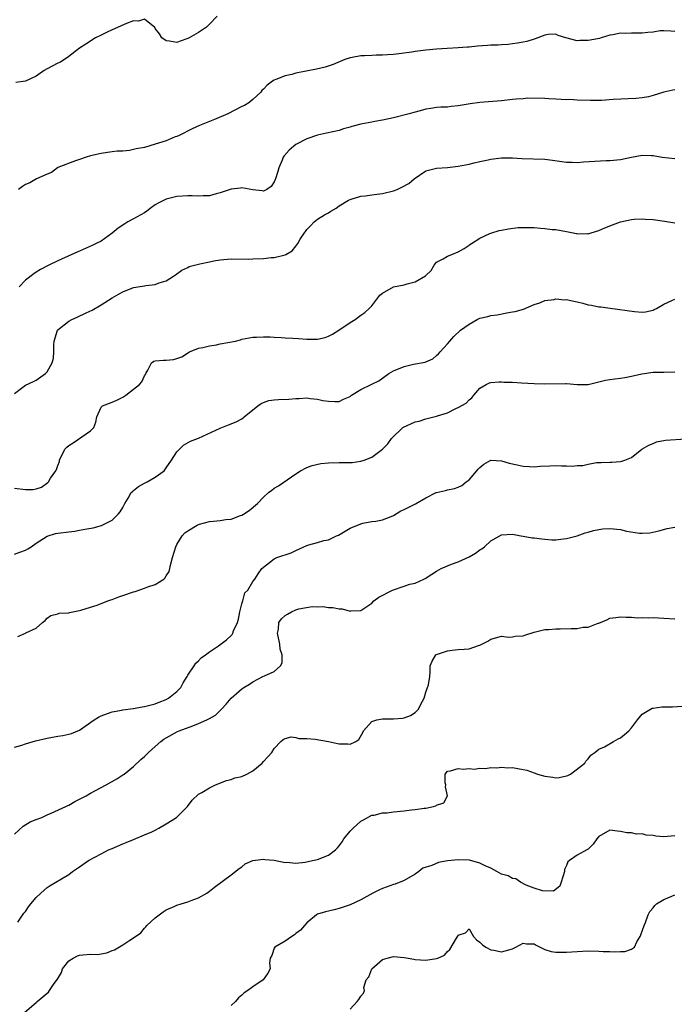
# Model space of a CAD drawing. Units: inches. Extents: x 2631000 to 2633868, y 1467000 to 1470000.
# Drawn here: x 2632736 to 2632857, y 1467496 to 1467678 of the extents above; entities that cross this region are included whole.
import ezdxf

# ---------------------------------------------------------------- set-up
doc = ezdxf.new("R2010")
doc.units = ezdxf.units.IN
doc.header["$MEASUREMENT"] = 0
doc.layers.add('LD26311467_2ft', color=166, linetype='Continuous')

msp = doc.modelspace()

# ---------------------------------------------------------------- linework, layer by layer
at = {"layer": 'LD26311467_2ft'}
for points, elevation in [([(2632772.46, 1467679), (2632771, 1467677.52), (2632770.46, 1467677), (2632769, 1467676.03), (2632767.25, 1467675), (2632767, 1467674.87), (2632765.6, 1467674.4), (2632765, 1467674.19), (2632763.62, 1467674.38), (2632763, 1467674.45), (2632762.2, 1467675), (2632761.78, 1467675.78), (2632761, 1467676.77), (2632760.92, 1467676.92), (2632759, 1467678.45), (2632757.92, 1467678.08), (2632757, 1467678.16), (2632755.69, 1467677.69), (2632753, 1467676.51), (2632751.98, 1467675.98), (2632751, 1467675.52), (2632749.96, 1467675), (2632748.15, 1467673.85), (2632747, 1467673.09), (2632745, 1467671.57), (2632743.46, 1467670.54), (2632743, 1467670.33), (2632741, 1467669.27), (2632740.47, 1467669), (2632739, 1467667.96), (2632737, 1467667), (2632735.21, 1467666.79)], 10762), ([(2632857, 1467676.18), (2632856.28, 1467676.28), (2632855, 1467676.31), (2632854.29, 1467676.29), (2632853, 1467676.09), (2632852.02, 1467676.02), (2632851, 1467675.9), (2632849.87, 1467675.87), (2632849, 1467675.89), (2632847.83, 1467675.83), (2632847, 1467675.88), (2632845.58, 1467675.58), (2632845, 1467675.51), (2632843.38, 1467675), (2632843.08, 1467674.92), (2632841, 1467674.51), (2632839.46, 1467674.54), (2632839, 1467674.49), (2632836.89, 1467675), (2632835.48, 1467675.48), (2632835, 1467675.69), (2632833.61, 1467675.61), (2632833, 1467675.49), (2632831.18, 1467674.82), (2632831, 1467674.8), (2632829.65, 1467674.35), (2632829, 1467674.22), (2632827.97, 1467674.03), (2632827, 1467673.89), (2632826.2, 1467673.8), (2632825, 1467673.75), (2632824.34, 1467673.66), (2632823, 1467673.65), (2632822.42, 1467673.58), (2632820.54, 1467673.46), (2632819, 1467673.29), (2632818.71, 1467673.29), (2632817, 1467673.16), (2632814.94, 1467673.06), (2632813, 1467672.93), (2632811, 1467672.74), (2632809, 1467672.5), (2632808.4, 1467672.4), (2632805, 1467671.96), (2632803.91, 1467671.91), (2632803, 1467671.82), (2632801.82, 1467671.82), (2632801, 1467671.78), (2632799.69, 1467671.69), (2632799, 1467671.7), (2632797.36, 1467671.36), (2632797, 1467671.35), (2632796.05, 1467671), (2632793.88, 1467670.12), (2632792.39, 1467669.61), (2632790.77, 1467669.23), (2632787, 1467668.47), (2632786.26, 1467668.26), (2632785, 1467667.98), (2632783.3, 1467667.3), (2632783, 1467667.2), (2632782.65, 1467667), (2632781.7, 1467666.3), (2632781, 1467665.55), (2632780.72, 1467665.28), (2632780.48, 1467665), (2632779, 1467663.61), (2632778.27, 1467663), (2632777.46, 1467662.54), (2632777, 1467662.32), (2632774.41, 1467661), (2632771.93, 1467659.93), (2632769.17, 1467658.83), (2632767.79, 1467658.21), (2632765.44, 1467657), (2632765, 1467656.8), (2632764.7, 1467656.7), (2632763, 1467656.01), (2632761, 1467655.36), (2632759, 1467654.79), (2632757.49, 1467654.51), (2632757, 1467654.36), (2632756.22, 1467654.22), (2632755, 1467654.11), (2632753.94, 1467654.06), (2632753, 1467653.93), (2632752.15, 1467653.85), (2632751, 1467653.68), (2632749, 1467653.24), (2632748.23, 1467653), (2632747, 1467652.52), (2632746.27, 1467652.27), (2632743, 1467651.04), (2632742.92, 1467651), (2632741.84, 1467650.16), (2632741, 1467649.82), (2632739.07, 1467649), (2632737.78, 1467648.22), (2632737, 1467647.9), (2632736.44, 1467647.56), (2632735.69, 1467647)], 10764), ([(2632857, 1467665.42), (2632856.63, 1467665.37), (2632854.99, 1467665.01), (2632853, 1467664.36), (2632852.14, 1467664.14), (2632851, 1467663.91), (2632849.8, 1467663.8), (2632845.6, 1467663.6), (2632843.47, 1467663.47), (2632841.43, 1467663.43), (2632839, 1467663.51), (2632837.6, 1467663.6), (2632837, 1467663.59), (2632835, 1467663.71), (2632833.75, 1467663.75), (2632833, 1467663.83), (2632829.86, 1467663.86), (2632829, 1467663.77), (2632827.7, 1467663.7), (2632827, 1467663.6), (2632825, 1467663.4), (2632821, 1467663.1), (2632819.18, 1467662.82), (2632817, 1467662.43), (2632815.67, 1467662.33), (2632815, 1467662.23), (2632813.79, 1467662.22), (2632813, 1467662.12), (2632811.95, 1467661.95), (2632811, 1467661.83), (2632810.37, 1467661.63), (2632809, 1467661.3), (2632808.78, 1467661.22), (2632807.95, 1467661), (2632805, 1467660.27), (2632803, 1467659.83), (2632801.55, 1467659.55), (2632801, 1467659.46), (2632799, 1467659.06), (2632797.35, 1467658.65), (2632797, 1467658.53), (2632795.79, 1467658.21), (2632795, 1467657.93), (2632792.62, 1467657.38), (2632791, 1467657.04), (2632789, 1467656.35), (2632787, 1467655.3), (2632786.58, 1467655), (2632785.73, 1467654.27), (2632784.79, 1467653.21), (2632784.66, 1467653), (2632784.43, 1467652.43), (2632783.81, 1467651), (2632783.66, 1467650.34), (2632783.23, 1467649), (2632783.18, 1467648.82), (2632783, 1467648.42), (2632782.43, 1467647.57), (2632781.61, 1467647), (2632781, 1467646.68), (2632780.76, 1467646.76), (2632779, 1467646.94), (2632777, 1467647.31), (2632776.74, 1467647.26), (2632775, 1467647.06), (2632773, 1467646.39), (2632772.22, 1467646.22), (2632771, 1467645.86), (2632769.83, 1467645.83), (2632769, 1467645.75), (2632767.81, 1467645.81), (2632767, 1467645.82), (2632765, 1467645.73), (2632763.26, 1467645.26), (2632763, 1467645.2), (2632762.61, 1467645), (2632761.52, 1467644.48), (2632761, 1467644.14), (2632760.3, 1467643.7), (2632759.42, 1467643), (2632759, 1467642.69), (2632757, 1467641.56), (2632755.93, 1467641), (2632755.35, 1467640.65), (2632754.13, 1467639.87), (2632753, 1467638.93), (2632751, 1467637.48), (2632750.09, 1467637), (2632749.35, 1467636.65), (2632746.55, 1467635.45), (2632745.56, 1467635), (2632743, 1467633.8), (2632741.34, 1467633), (2632739.81, 1467632.19), (2632739, 1467631.73), (2632738.56, 1467631.44), (2632737, 1467630.22), (2632735.84, 1467629)], 10766), ([(2632735, 1467609.3), (2632736.29, 1467610.29), (2632737, 1467610.87), (2632738.5, 1467611.5), (2632739, 1467611.77), (2632740.71, 1467613), (2632741, 1467613.34), (2632741.95, 1467615), (2632742.18, 1467615.82), (2632742.23, 1467617), (2632742.22, 1467618.22), (2632742.33, 1467619), (2632742.95, 1467621), (2632743, 1467621.07), (2632745, 1467622.69), (2632745.58, 1467623), (2632746.58, 1467623.42), (2632748.22, 1467624.22), (2632749.31, 1467624.69), (2632751, 1467625.7), (2632753, 1467627.01), (2632754.3, 1467627.7), (2632755, 1467628.11), (2632757, 1467628.88), (2632759, 1467629.2), (2632759.26, 1467629.26), (2632761, 1467629.44), (2632761.73, 1467629.73), (2632763, 1467630.11), (2632764.34, 1467631), (2632764.75, 1467631.25), (2632765.93, 1467632.07), (2632767, 1467632.6), (2632767.25, 1467632.75), (2632769, 1467633.21), (2632769.25, 1467633.25), (2632771, 1467633.66), (2632771.79, 1467633.79), (2632773, 1467634.03), (2632775, 1467634.19), (2632778.15, 1467634.15), (2632779, 1467634.16), (2632781, 1467634.24), (2632782.41, 1467634.41), (2632783, 1467634.46), (2632785, 1467634.94), (2632785.13, 1467635), (2632786.32, 1467635.68), (2632787, 1467636.53), (2632787.34, 1467637), (2632787.8, 1467637.8), (2632788.55, 1467639), (2632788.76, 1467639.24), (2632789, 1467639.59), (2632789.7, 1467640.3), (2632790.34, 1467641), (2632791, 1467641.49), (2632792.29, 1467642.29), (2632793, 1467642.7), (2632793.45, 1467643), (2632794.42, 1467643.58), (2632795, 1467644), (2632796.71, 1467645), (2632797, 1467645.16), (2632797.21, 1467645.21), (2632799, 1467645.77), (2632799.83, 1467645.83), (2632801, 1467646.02), (2632803, 1467646.27), (2632805, 1467646.74), (2632805.7, 1467647), (2632806.59, 1467647.41), (2632807.87, 1467648.13), (2632808.86, 1467649), (2632811, 1467650.43), (2632813, 1467650.97), (2632815, 1467651.06), (2632817, 1467651.29), (2632819, 1467651.71), (2632819.95, 1467651.95), (2632821, 1467652.17), (2632822.51, 1467652.51), (2632823, 1467652.6), (2632825, 1467652.87), (2632827, 1467652.87), (2632828.75, 1467652.75), (2632833, 1467652.61), (2632834.44, 1467652.44), (2632837, 1467652.06), (2632838.04, 1467652.04), (2632839, 1467652.01), (2632840.12, 1467652.12), (2632842.26, 1467652.26), (2632844.33, 1467652.33), (2632845, 1467652.33), (2632847, 1467652.56), (2632849, 1467652.98), (2632851, 1467653.34), (2632852.69, 1467653.31), (2632853, 1467653.28), (2632854.66, 1467653), (2632857, 1467652.74)], 10768), ([(2632735, 1467591.79), (2632737, 1467591.57), (2632738.44, 1467591.56), (2632739, 1467591.67), (2632739.97, 1467592.03), (2632741.12, 1467592.88), (2632741.23, 1467593), (2632741.65, 1467593.65), (2632742.61, 1467595), (2632742.76, 1467595.24), (2632743, 1467595.99), (2632743.27, 1467596.73), (2632743.31, 1467597), (2632744.31, 1467599), (2632744.62, 1467599.38), (2632745, 1467599.71), (2632745.79, 1467600.21), (2632749, 1467602.4), (2632749.63, 1467603), (2632750, 1467604), (2632750.2, 1467605), (2632751, 1467606.8), (2632751.23, 1467607), (2632753, 1467607.69), (2632753.91, 1467608.09), (2632755, 1467608.61), (2632755.58, 1467609), (2632757, 1467610.13), (2632758.06, 1467611), (2632758.52, 1467611.48), (2632759, 1467612.57), (2632759.19, 1467612.81), (2632759.27, 1467613), (2632759.6, 1467613.6), (2632760.32, 1467615), (2632760.74, 1467615.26), (2632761, 1467615.32), (2632762.54, 1467615.46), (2632763, 1467615.45), (2632764.39, 1467615.61), (2632765, 1467615.77), (2632765.89, 1467616.11), (2632767.11, 1467616.89), (2632767.31, 1467617), (2632769, 1467617.67), (2632769.81, 1467617.81), (2632771, 1467618.14), (2632772.33, 1467618.33), (2632773, 1467618.49), (2632775.8, 1467619), (2632776.76, 1467619.24), (2632777, 1467619.32), (2632779, 1467619.72), (2632779.73, 1467619.73), (2632781, 1467619.8), (2632782.23, 1467619.77), (2632783, 1467619.7), (2632784.33, 1467619.67), (2632785, 1467619.61), (2632786.44, 1467619.56), (2632787.49, 1467619.49), (2632789, 1467619.37), (2632790.67, 1467619.33), (2632791, 1467619.37), (2632792.37, 1467619.63), (2632793, 1467619.89), (2632793.74, 1467620.26), (2632794.93, 1467621), (2632797, 1467622.44), (2632797.97, 1467623), (2632799, 1467623.76), (2632799.7, 1467624.3), (2632800.54, 1467625), (2632801, 1467625.53), (2632802.53, 1467627.47), (2632803, 1467627.84), (2632805.01, 1467628.99), (2632807, 1467629.41), (2632807.56, 1467629.56), (2632809, 1467629.91), (2632810.95, 1467631.04), (2632811, 1467631.11), (2632811.96, 1467632.04), (2632812.54, 1467633), (2632813, 1467633.6), (2632814.22, 1467634.22), (2632815, 1467634.66), (2632815.8, 1467635), (2632817, 1467635.46), (2632818.1, 1467636.1), (2632819, 1467636.69), (2632819.16, 1467636.84), (2632819.45, 1467637), (2632821, 1467638.02), (2632822.86, 1467638.86), (2632823, 1467638.94), (2632824.58, 1467639.42), (2632825, 1467639.49), (2632826.25, 1467639.75), (2632828.05, 1467639.95), (2632829, 1467639.99), (2632830.05, 1467639.95), (2632831, 1467639.95), (2632832.17, 1467639.83), (2632833, 1467639.81), (2632834.36, 1467639.64), (2632835, 1467639.59), (2632837, 1467639.23), (2632838.86, 1467638.86), (2632839, 1467638.81), (2632840.84, 1467638.84), (2632841, 1467638.82), (2632841.55, 1467639), (2632843, 1467639.42), (2632844.1, 1467639.9), (2632845.53, 1467640.47), (2632847, 1467641.03), (2632849, 1467641.47), (2632849.49, 1467641.49), (2632851, 1467641.58), (2632851.52, 1467641.52), (2632853, 1467641.43), (2632855.12, 1467641.12), (2632857, 1467640.87)], 10770), ([(2632735, 1467579.62), (2632735.99, 1467580.01), (2632737, 1467580.38), (2632737.41, 1467580.59), (2632738.04, 1467581), (2632739, 1467581.68), (2632741, 1467582.98), (2632742.57, 1467583.43), (2632743, 1467583.51), (2632745, 1467583.75), (2632746.13, 1467583.87), (2632747, 1467584.03), (2632748.32, 1467584.32), (2632749.51, 1467584.49), (2632751.05, 1467584.95), (2632753, 1467585.89), (2632754.15, 1467587), (2632754.53, 1467587.47), (2632755, 1467588.23), (2632755.36, 1467589), (2632755.97, 1467589.97), (2632756.57, 1467591), (2632756.77, 1467591.23), (2632757, 1467591.39), (2632757.88, 1467592.12), (2632759, 1467592.76), (2632759.52, 1467593), (2632761, 1467593.83), (2632762.62, 1467595), (2632762.79, 1467595.21), (2632763, 1467595.55), (2632764.02, 1467597), (2632765, 1467598.54), (2632766.23, 1467599.77), (2632767.52, 1467600.48), (2632769, 1467601.05), (2632773, 1467602.93), (2632774.5, 1467603.5), (2632775.93, 1467604.07), (2632777, 1467604.65), (2632777.21, 1467604.79), (2632777.43, 1467605), (2632779.93, 1467607), (2632780.56, 1467607.44), (2632781, 1467607.64), (2632782.01, 1467607.99), (2632783, 1467608.12), (2632783.8, 1467608.21), (2632785.71, 1467608.29), (2632787, 1467608.41), (2632787.61, 1467608.39), (2632789, 1467608.48), (2632789.64, 1467608.36), (2632791, 1467608.26), (2632791.98, 1467608.02), (2632793, 1467607.88), (2632794.18, 1467607.82), (2632795, 1467607.84), (2632795.76, 1467608.24), (2632797, 1467608.78), (2632797.11, 1467608.89), (2632797.27, 1467609), (2632799, 1467610.03), (2632801, 1467611.05), (2632802.32, 1467611.68), (2632804.15, 1467613), (2632805, 1467613.5), (2632807, 1467614.32), (2632808.73, 1467614.73), (2632810.89, 1467615.11), (2632811, 1467615.17), (2632812.31, 1467615.69), (2632813, 1467616.3), (2632813.35, 1467616.65), (2632813.65, 1467617), (2632815, 1467618.47), (2632815.41, 1467619), (2632816.18, 1467619.82), (2632817.42, 1467621), (2632819, 1467622.14), (2632820.51, 1467623), (2632821, 1467623.23), (2632822.46, 1467623.54), (2632823, 1467623.75), (2632824.18, 1467623.82), (2632826.3, 1467624.3), (2632827, 1467624.38), (2632827.54, 1467624.46), (2632829.08, 1467624.92), (2632831, 1467625.73), (2632832.07, 1467626.07), (2632833, 1467626.48), (2632834.7, 1467626.7), (2632835, 1467626.79), (2632836.63, 1467626.63), (2632837, 1467626.65), (2632838.34, 1467626.34), (2632839, 1467626.22), (2632839.99, 1467625.99), (2632841, 1467625.72), (2632841.64, 1467625.64), (2632843, 1467625.34), (2632843.32, 1467625.32), (2632845.08, 1467625.08), (2632849.57, 1467624.43), (2632851, 1467624.35), (2632851.61, 1467624.39), (2632853, 1467624.72), (2632853.2, 1467624.8), (2632853.61, 1467625), (2632855, 1467625.81), (2632856.47, 1467626.47), (2632857, 1467626.74)], 10772), ([(2632735.58, 1467564.42), (2632737, 1467565.03), (2632737.08, 1467565.08), (2632739, 1467565.94), (2632740.15, 1467567), (2632740.63, 1467567.37), (2632741, 1467567.77), (2632741.72, 1467568.28), (2632743, 1467568.59), (2632743.26, 1467568.74), (2632745, 1467568.79), (2632745.15, 1467568.86), (2632747, 1467569.19), (2632747.25, 1467569.25), (2632749, 1467569.81), (2632750.23, 1467570.23), (2632752.22, 1467571), (2632752.79, 1467571.21), (2632753, 1467571.27), (2632754.25, 1467571.75), (2632755, 1467571.99), (2632757, 1467572.67), (2632757.26, 1467572.74), (2632759, 1467573.32), (2632759.59, 1467573.59), (2632761, 1467574.05), (2632762.55, 1467575), (2632762.79, 1467575.21), (2632763, 1467575.65), (2632763.55, 1467576.45), (2632763.85, 1467577.85), (2632764.16, 1467579), (2632764.78, 1467581), (2632765, 1467581.4), (2632765.96, 1467583), (2632766.46, 1467583.54), (2632767, 1467583.92), (2632768.73, 1467585), (2632769, 1467585.13), (2632769.15, 1467585.15), (2632771, 1467585.69), (2632771.74, 1467585.74), (2632773, 1467585.87), (2632774.01, 1467586.01), (2632775, 1467586.08), (2632776.76, 1467586.76), (2632777, 1467586.84), (2632777.28, 1467587), (2632778.33, 1467587.67), (2632779.88, 1467589), (2632781, 1467590.17), (2632781.9, 1467591), (2632782.53, 1467591.47), (2632783, 1467591.84), (2632783.75, 1467592.25), (2632787, 1467594.45), (2632787.86, 1467595), (2632789, 1467595.63), (2632789.98, 1467596.02), (2632791.62, 1467596.38), (2632793, 1467596.51), (2632795, 1467596.54), (2632797, 1467596.53), (2632797.41, 1467596.58), (2632799, 1467596.81), (2632799.6, 1467597), (2632801, 1467597.57), (2632802.97, 1467599.03), (2632803.96, 1467600.04), (2632804.65, 1467601), (2632806.75, 1467603), (2632806.9, 1467603.1), (2632809, 1467604.05), (2632809.78, 1467604.22), (2632811, 1467604.61), (2632813, 1467605.1), (2632813.18, 1467605.18), (2632815, 1467605.76), (2632816.52, 1467606.52), (2632817, 1467606.72), (2632818.48, 1467607.52), (2632819, 1467608.11), (2632819.52, 1467608.48), (2632819.89, 1467609), (2632821, 1467610.29), (2632822.14, 1467611), (2632822.74, 1467611.26), (2632823, 1467611.34), (2632824.53, 1467611.47), (2632825, 1467611.47), (2632825.43, 1467611.43), (2632827, 1467611.4), (2632828.69, 1467611.31), (2632831, 1467611.17), (2632833, 1467611.09), (2632836.87, 1467611.13), (2632837, 1467611.15), (2632839, 1467610.98), (2632841, 1467610.99), (2632843, 1467611.45), (2632844.2, 1467611.8), (2632845, 1467611.88), (2632845.96, 1467612.04), (2632847, 1467612.14), (2632847.76, 1467612.24), (2632849, 1467612.49), (2632850.95, 1467612.95), (2632853, 1467613.26), (2632855, 1467613.28), (2632857, 1467613.34)], 10774), ([(2632735, 1467543.98), (2632736.36, 1467544.36), (2632737, 1467544.61), (2632738.88, 1467545.12), (2632741, 1467545.64), (2632743, 1467546), (2632743.88, 1467546.12), (2632745, 1467546.36), (2632745.51, 1467546.49), (2632747, 1467547.11), (2632749.72, 1467549), (2632750.5, 1467549.5), (2632751, 1467549.77), (2632752.18, 1467550.18), (2632753, 1467550.52), (2632754.81, 1467550.81), (2632755, 1467550.86), (2632756.89, 1467551.11), (2632757, 1467551.11), (2632758.59, 1467551.41), (2632759, 1467551.45), (2632760.21, 1467551.79), (2632761, 1467551.99), (2632761.73, 1467552.27), (2632763, 1467552.79), (2632763.42, 1467553), (2632765, 1467554.28), (2632765.73, 1467555), (2632766.13, 1467555.87), (2632766.86, 1467557), (2632767, 1467557.28), (2632768.19, 1467559), (2632768.5, 1467559.5), (2632769, 1467559.93), (2632769.5, 1467560.5), (2632770.25, 1467561), (2632771, 1467561.55), (2632772.69, 1467562.69), (2632774.19, 1467563.81), (2632775, 1467564.59), (2632775.19, 1467564.81), (2632775.3, 1467565), (2632775.45, 1467565.45), (2632776.2, 1467567), (2632776.39, 1467567.61), (2632776.65, 1467569), (2632777, 1467570.46), (2632777.15, 1467571), (2632777.53, 1467572.47), (2632778.09, 1467573), (2632779, 1467574.6), (2632779.39, 1467575), (2632780.02, 1467575.98), (2632780.72, 1467577), (2632783, 1467578.74), (2632783.49, 1467579), (2632786.14, 1467579.86), (2632787, 1467580.3), (2632789, 1467581.23), (2632789.37, 1467581.37), (2632791, 1467581.79), (2632792.12, 1467582.12), (2632793, 1467582.26), (2632794.46, 1467583), (2632794.84, 1467583.16), (2632797, 1467584.42), (2632799, 1467585.25), (2632799.33, 1467585.33), (2632801, 1467585.63), (2632801.73, 1467585.73), (2632803, 1467585.94), (2632804.57, 1467586.57), (2632805, 1467586.78), (2632806.39, 1467587.6), (2632807, 1467587.86), (2632807.76, 1467588.24), (2632809.08, 1467588.92), (2632811, 1467590.04), (2632812.92, 1467591), (2632813, 1467591.03), (2632814.61, 1467591.39), (2632815, 1467591.5), (2632816.27, 1467591.73), (2632817, 1467591.99), (2632817.66, 1467592.34), (2632818.47, 1467593), (2632819, 1467593.37), (2632820.4, 1467595), (2632820.7, 1467595.3), (2632821, 1467595.66), (2632821.75, 1467596.25), (2632823, 1467596.99), (2632825, 1467596.88), (2632826.42, 1467596.42), (2632827.86, 1467596.14), (2632829, 1467595.86), (2632830.16, 1467595.83), (2632831, 1467595.76), (2632832.11, 1467595.89), (2632833.92, 1467595.92), (2632835, 1467595.99), (2632836.07, 1467595.93), (2632837, 1467595.96), (2632838.13, 1467595.87), (2632839, 1467595.98), (2632839.99, 1467596.01), (2632841, 1467596.28), (2632842.54, 1467596.54), (2632843, 1467596.59), (2632843.41, 1467596.59), (2632845, 1467596.64), (2632845.37, 1467596.63), (2632847, 1467596.76), (2632847.21, 1467596.79), (2632847.8, 1467597), (2632849, 1467597.47), (2632850.95, 1467599), (2632852.22, 1467599.78), (2632853, 1467600.07), (2632853.63, 1467600.37), (2632855.31, 1467600.69), (2632859.05, 1467600.95)], 10776), ([(2632735, 1467527.92), (2632736.6, 1467529.4), (2632737.86, 1467530.14), (2632739, 1467530.6), (2632740.04, 1467531), (2632741, 1467531.44), (2632741.76, 1467531.76), (2632744.47, 1467533), (2632744.81, 1467533.19), (2632745, 1467533.26), (2632746.1, 1467533.9), (2632747, 1467534.35), (2632748.2, 1467535), (2632749, 1467535.46), (2632751.92, 1467537), (2632753.88, 1467538.12), (2632755, 1467538.83), (2632755.24, 1467539), (2632757, 1467540.41), (2632758.33, 1467541.67), (2632759, 1467542.26), (2632759.36, 1467542.64), (2632759.73, 1467543), (2632761, 1467544.09), (2632762, 1467545), (2632762.58, 1467545.42), (2632763, 1467545.66), (2632765.13, 1467546.87), (2632765.43, 1467547), (2632767.93, 1467547.93), (2632769, 1467548.31), (2632770.54, 1467549), (2632771, 1467549.24), (2632772.1, 1467549.9), (2632773.26, 1467551), (2632774.07, 1467551.93), (2632775, 1467553.03), (2632777, 1467554.77), (2632777.35, 1467555), (2632778.4, 1467555.6), (2632779, 1467556.06), (2632780.88, 1467557), (2632781.17, 1467557.17), (2632783, 1467557.96), (2632784.11, 1467559), (2632784.47, 1467559.53), (2632784.47, 1467561), (2632784.08, 1467562.08), (2632784.04, 1467563), (2632783.61, 1467565), (2632783.76, 1467565.76), (2632783.81, 1467567), (2632784.31, 1467567.69), (2632785, 1467568.31), (2632785.45, 1467568.55), (2632786.17, 1467569), (2632787, 1467569.36), (2632787.55, 1467569.55), (2632789.97, 1467569.97), (2632791, 1467569.9), (2632791.96, 1467569.96), (2632793, 1467569.79), (2632793.8, 1467569.8), (2632795, 1467569.52), (2632795.52, 1467569.52), (2632797, 1467569.12), (2632797.16, 1467569.16), (2632799, 1467569.24), (2632801, 1467570.59), (2632801.37, 1467571), (2632802.31, 1467571.69), (2632804.87, 1467573), (2632807, 1467573.69), (2632808.06, 1467574.06), (2632809, 1467574.29), (2632810.66, 1467575), (2632810.88, 1467575.12), (2632812.1, 1467575.9), (2632813, 1467576.51), (2632813.82, 1467577), (2632815.75, 1467577.75), (2632817, 1467578.21), (2632819, 1467579.16), (2632820.2, 1467579.8), (2632821, 1467580.4), (2632821.38, 1467580.62), (2632821.87, 1467581), (2632823, 1467582.08), (2632825, 1467583.17), (2632827, 1467583.29), (2632828.55, 1467583), (2632829, 1467582.95), (2632830.66, 1467582.66), (2632831, 1467582.63), (2632832.43, 1467582.43), (2632833, 1467582.37), (2632834.3, 1467582.3), (2632835, 1467582.29), (2632836.44, 1467582.44), (2632837, 1467582.49), (2632839, 1467583.03), (2632840.44, 1467583.56), (2632841, 1467583.69), (2632841.99, 1467584.01), (2632843, 1467584.19), (2632843.71, 1467584.29), (2632845, 1467584.37), (2632847, 1467584.16), (2632848.1, 1467583.9), (2632850.47, 1467583.53), (2632851, 1467583.53), (2632852.41, 1467583.59), (2632854.04, 1467583.96), (2632855.63, 1467584.37), (2632857, 1467584.59)], 10778), ([(2632735.61, 1467511.61), (2632736.72, 1467513.28), (2632737, 1467513.62), (2632737.56, 1467514.44), (2632737.98, 1467515), (2632739, 1467516.22), (2632739.82, 1467517), (2632741, 1467518.04), (2632741.59, 1467518.41), (2632742.63, 1467519), (2632743.65, 1467519.65), (2632745, 1467520.47), (2632745.67, 1467521), (2632747, 1467521.84), (2632748.65, 1467523), (2632751, 1467524.28), (2632752.38, 1467525), (2632753, 1467525.27), (2632755, 1467526.09), (2632755.62, 1467526.38), (2632757, 1467526.91), (2632759, 1467527.75), (2632760.35, 1467528.35), (2632761, 1467528.66), (2632761.65, 1467529), (2632763, 1467529.77), (2632764.94, 1467531), (2632766.93, 1467533), (2632767.81, 1467534.19), (2632769, 1467535.26), (2632769.59, 1467535.59), (2632771, 1467536.45), (2632772.15, 1467537), (2632774.17, 1467537.83), (2632775, 1467538.01), (2632775.7, 1467538.3), (2632777, 1467538.57), (2632777.9, 1467539), (2632779, 1467539.59), (2632780.73, 1467541), (2632781, 1467541.33), (2632781.81, 1467542.19), (2632782.55, 1467543), (2632783, 1467543.75), (2632784.18, 1467545), (2632784.62, 1467545.38), (2632785, 1467545.57), (2632786.13, 1467545.87), (2632787, 1467545.75), (2632787.54, 1467545.54), (2632789, 1467545.56), (2632790.57, 1467545.43), (2632793, 1467544.99), (2632794.66, 1467544.66), (2632795, 1467544.57), (2632796.6, 1467544.6), (2632797, 1467544.5), (2632798.08, 1467545), (2632798.64, 1467545.36), (2632799.35, 1467546.65), (2632799.5, 1467547), (2632801, 1467548.73), (2632801.95, 1467549), (2632803, 1467549.17), (2632805, 1467549.18), (2632806.67, 1467549.33), (2632807, 1467549.41), (2632808.18, 1467549.82), (2632809, 1467550.37), (2632809.67, 1467551), (2632810.1, 1467551.9), (2632810.67, 1467553), (2632811, 1467554.12), (2632811.32, 1467555), (2632811.47, 1467555.47), (2632811.77, 1467557), (2632811.83, 1467557.83), (2632811.8, 1467559), (2632812.15, 1467559.85), (2632812.87, 1467561), (2632813, 1467561.07), (2632815, 1467561.76), (2632815.89, 1467561.89), (2632817, 1467561.98), (2632818.1, 1467562.1), (2632819, 1467562.12), (2632820.75, 1467562.75), (2632821, 1467562.82), (2632822.45, 1467563.55), (2632823, 1467563.95), (2632825, 1467564.5), (2632826.3, 1467564.3), (2632827, 1467564.32), (2632827.54, 1467564.46), (2632829, 1467564.53), (2632829.32, 1467564.68), (2632831, 1467565.22), (2632831.25, 1467565.25), (2632833, 1467565.72), (2632833.71, 1467565.71), (2632835, 1467565.83), (2632835.8, 1467565.8), (2632837.88, 1467565.88), (2632839, 1467565.91), (2632840.11, 1467566.11), (2632841, 1467566.13), (2632842.85, 1467566.86), (2632843, 1467566.88), (2632844.48, 1467567.52), (2632845, 1467567.79), (2632846.09, 1467567.91), (2632847, 1467568.04), (2632848.03, 1467567.97), (2632849, 1467567.97), (2632850.12, 1467567.88), (2632851, 1467567.91), (2632852.14, 1467567.86), (2632853, 1467567.9), (2632855, 1467567.82), (2632857, 1467567.69)], 10780), ([(2632736.87, 1467495), (2632739, 1467496.82), (2632739.19, 1467497), (2632741, 1467498.5), (2632741.29, 1467498.71), (2632741.46, 1467499), (2632742.32, 1467500.32), (2632742.91, 1467501.09), (2632743.65, 1467502.35), (2632743.87, 1467503), (2632745, 1467504.48), (2632745.81, 1467505), (2632746.59, 1467505.41), (2632747, 1467505.55), (2632747.62, 1467505.62), (2632749, 1467505.69), (2632750.33, 1467505.67), (2632752.03, 1467505.97), (2632753, 1467506.37), (2632753.46, 1467506.54), (2632755, 1467507.45), (2632756.3, 1467508.3), (2632757, 1467508.71), (2632758.31, 1467509.69), (2632759, 1467510.51), (2632759.25, 1467510.75), (2632759.45, 1467511), (2632761, 1467512.46), (2632762.45, 1467513.55), (2632763, 1467513.92), (2632764.61, 1467514.61), (2632765, 1467514.79), (2632765.77, 1467515), (2632767, 1467515.4), (2632767.65, 1467515.65), (2632769, 1467516.13), (2632770.55, 1467517), (2632771, 1467517.33), (2632771.93, 1467518.07), (2632775, 1467520.36), (2632776.47, 1467521.53), (2632777, 1467521.88), (2632777.62, 1467522.38), (2632779, 1467523.01), (2632781, 1467523.29), (2632781.23, 1467523.23), (2632783, 1467523.07), (2632785, 1467522.68), (2632785.3, 1467522.7), (2632787, 1467522.56), (2632788.72, 1467522.72), (2632790.07, 1467523), (2632791, 1467523.24), (2632793, 1467524.03), (2632794.32, 1467525), (2632794.65, 1467525.35), (2632795, 1467525.76), (2632795.53, 1467526.47), (2632795.86, 1467527), (2632797, 1467528.42), (2632797.59, 1467529), (2632799, 1467530.27), (2632799.45, 1467530.55), (2632801, 1467531.38), (2632801.43, 1467531.43), (2632803, 1467531.84), (2632803.86, 1467531.86), (2632805, 1467532.02), (2632807, 1467532.19), (2632808.38, 1467532.38), (2632809, 1467532.42), (2632810.7, 1467532.7), (2632811, 1467532.72), (2632812.42, 1467533), (2632812.88, 1467533.12), (2632813, 1467533.23), (2632814.31, 1467533.69), (2632814.99, 1467535), (2632814.66, 1467536.66), (2632814.67, 1467537), (2632814.6, 1467537.4), (2632814.55, 1467539), (2632815, 1467539.55), (2632815.59, 1467539.59), (2632817, 1467540.01), (2632817.89, 1467539.88), (2632819, 1467540.01), (2632819.93, 1467539.93), (2632821, 1467540.1), (2632822.02, 1467540.02), (2632823, 1467540.19), (2632824.13, 1467540.13), (2632825, 1467540.24), (2632826.17, 1467540.17), (2632827, 1467540.18), (2632828.02, 1467540.02), (2632829, 1467539.84), (2632829.69, 1467539.69), (2632831, 1467539.23), (2632831.19, 1467539.19), (2632831.63, 1467539), (2632833, 1467538.61), (2632834.45, 1467538.45), (2632835, 1467538.32), (2632835.65, 1467538.35), (2632837, 1467538.67), (2632837.25, 1467538.75), (2632837.71, 1467539), (2632840.37, 1467541), (2632840.6, 1467541.4), (2632841, 1467541.83), (2632841.51, 1467542.49), (2632842.22, 1467543), (2632843, 1467543.59), (2632844, 1467544), (2632845.68, 1467545), (2632846.52, 1467545.48), (2632847, 1467545.72), (2632847.72, 1467546.28), (2632848.54, 1467547), (2632849, 1467547.54), (2632850.12, 1467549), (2632851, 1467550.05), (2632852.55, 1467551), (2632852.85, 1467551.15), (2632853, 1467551.19), (2632854.61, 1467551.39), (2632855, 1467551.41), (2632856.58, 1467551.42), (2632858.47, 1467551.53)], 10782), ([(2632857, 1467527.57), (2632855, 1467527.37), (2632853.52, 1467527.52), (2632853, 1467527.63), (2632851.73, 1467527.73), (2632851, 1467527.95), (2632849.92, 1467527.92), (2632849, 1467528.14), (2632848.15, 1467528.15), (2632847, 1467528.41), (2632846.42, 1467528.42), (2632845, 1467528.61), (2632843, 1467527.43), (2632842.62, 1467527), (2632841.94, 1467526.06), (2632841, 1467525.15), (2632840.76, 1467525), (2632839, 1467524.02), (2632837.56, 1467523), (2632837.24, 1467522.76), (2632837, 1467522.11), (2632836.63, 1467521.37), (2632836.61, 1467521), (2632836.02, 1467519), (2632835.74, 1467518.26), (2632834.61, 1467517.39), (2632832.59, 1467517.41), (2632831, 1467517.92), (2632829.54, 1467518.46), (2632828.47, 1467519), (2632827.63, 1467519.63), (2632827, 1467519.71), (2632826.2, 1467520.2), (2632825, 1467520.53), (2632824.15, 1467521), (2632823, 1467521.58), (2632821.97, 1467522.03), (2632821, 1467522.53), (2632819.07, 1467523.07), (2632817, 1467523.17), (2632815.02, 1467522.98), (2632813.32, 1467522.68), (2632812.08, 1467522.08), (2632810.42, 1467521.58), (2632809.71, 1467521), (2632809, 1467520.48), (2632807, 1467519.31), (2632805.33, 1467518.67), (2632805, 1467518.57), (2632803, 1467517.84), (2632802.41, 1467517.59), (2632801.23, 1467517), (2632799, 1467515.76), (2632797, 1467514.84), (2632795, 1467514.15), (2632794.08, 1467513.92), (2632792.46, 1467513.54), (2632791, 1467513.11), (2632790.82, 1467513), (2632789, 1467511.54), (2632788.56, 1467511), (2632787.82, 1467510.18), (2632787, 1467509.54), (2632786.72, 1467509.28), (2632786.24, 1467509), (2632785, 1467508.15), (2632783.1, 1467507), (2632783, 1467506.8), (2632782.52, 1467505.48), (2632782.23, 1467505), (2632782.13, 1467504.13), (2632782.21, 1467503), (2632781.78, 1467502.22), (2632780.93, 1467501), (2632779, 1467499.7), (2632778.11, 1467499), (2632777.43, 1467498.57), (2632777, 1467498.13), (2632776.37, 1467497.63), (2632775.85, 1467497), (2632775, 1467496.25)], 10784), ([(2632797, 1467495.57), (2632798.32, 1467497), (2632798.63, 1467497.37), (2632799, 1467497.99), (2632799.49, 1467498.51), (2632799.65, 1467499), (2632799.55, 1467499.55), (2632800, 1467501), (2632800.44, 1467501.56), (2632801, 1467503), (2632803, 1467504.71), (2632803.83, 1467505), (2632805, 1467505.3), (2632807, 1467505.13), (2632807.76, 1467505), (2632808.79, 1467504.79), (2632809, 1467504.76), (2632811, 1467504.64), (2632813, 1467504.92), (2632813.2, 1467505), (2632814.46, 1467505.54), (2632815, 1467506.22), (2632815.44, 1467506.56), (2632816.66, 1467508.66), (2632816.93, 1467509.07), (2632817, 1467509.22), (2632818.34, 1467509.66), (2632819, 1467510.41), (2632819.81, 1467509), (2632820.34, 1467508.34), (2632821, 1467507.94), (2632821.45, 1467507.45), (2632822.07, 1467507), (2632823, 1467506.55), (2632823.55, 1467506.45), (2632825, 1467506.13), (2632827, 1467506.7), (2632827.66, 1467507), (2632829, 1467507.74), (2632829.63, 1467507.63), (2632831, 1467507.6), (2632831.38, 1467507.38), (2632832.12, 1467507), (2632833, 1467506.6), (2632834.19, 1467506.19), (2632835, 1467506.06), (2632835.89, 1467506.11), (2632837, 1467506.09), (2632839, 1467506.24), (2632841, 1467506.31), (2632843, 1467506.29), (2632843.76, 1467506.24), (2632845, 1467506.22), (2632845.85, 1467506.15), (2632847, 1467506.23), (2632847.79, 1467506.21), (2632849, 1467506.64), (2632849.58, 1467507), (2632850.01, 1467508.01), (2632850.62, 1467509), (2632850.73, 1467509.27), (2632851.33, 1467511), (2632851.58, 1467511.58), (2632852.12, 1467513), (2632852.41, 1467513.59), (2632853, 1467514.27), (2632853.31, 1467514.69), (2632853.62, 1467515), (2632855, 1467515.82), (2632856.44, 1467516.44), (2632857, 1467516.71)], 10786)]:
    msp.add_lwpolyline(points, dxfattribs=dict(at, elevation=elevation))

doc.saveas('drawing.dxf')
